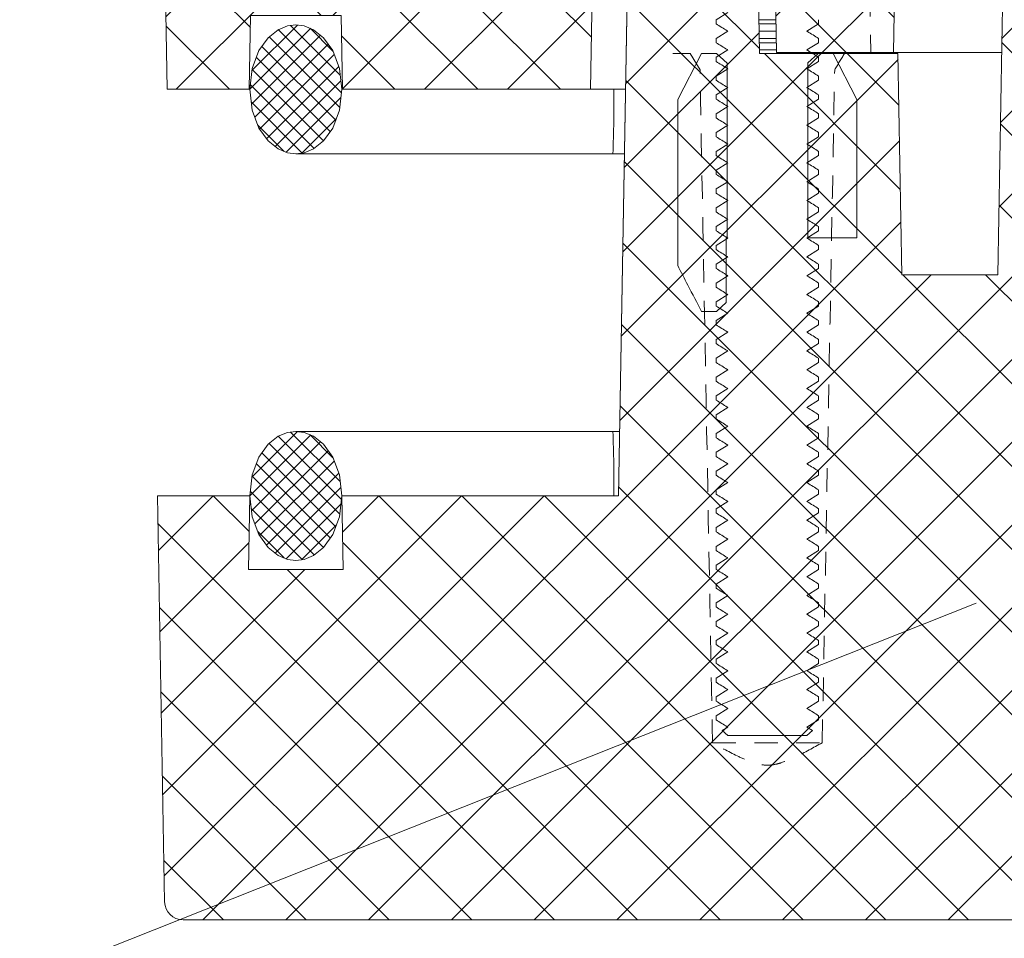
# Model space of a CAD drawing. Units: millimetres. Extents: x 75 to 608, y -392 to 549.
# Drawn here: x 368 to 373, y 27 to 32 of the extents above; entities that cross this region are included whole.
import ezdxf

# ---------------------------------------------------------------- set-up
doc = ezdxf.new("R2010")
doc.units = ezdxf.units.MM
doc.header["$LTSCALE"] = 0.01
doc.header["$PDSIZE"] = -1
doc.linetypes.add('DASHED', pattern=[19.05, 12.7, -6.35])
doc.layers.get('0').update_dxf_attribs({"lineweight": 0})
doc.layers.get('Defpoints').update_dxf_attribs({"lineweight": 0})
for name, color, linetype, lineweight in [('1b', 1, 'Continuous', 9), ('2', 3, 'Continuous', 0), ('3', 252, 'Continuous', 0), ('4', 5, 'DASHED', 0), ('5', 252, 'Continuous', 0), ('TXT', 7, 'Continuous', 0)]:
    doc.layers.add(name, color=color, linetype=linetype, lineweight=lineweight)
doc.styles.get("Standard").update_dxf_attribs({"font": 'romans.shx', "width": 0.8})
doc.dimstyles.get("Standard").update_dxf_attribs({"dimtxt": 1.2, "dimasz": 1, "dimexe": 0.5, "dimexo": 0, "dimgap": 0.5, "dimtad": 1, "dimdec": 0, "dimrnd": 1e-09, "dimzin": 12, "dimdsep": 46, "dimtxsty": 'Standard', "dimblk": 'OBLIQUE', "dimcen": 0, "dimdle": 0.25, "dimclrd": 256, "dimclre": 256, "dimclrt": 256, "dimadec": 0, "dimazin": 3, "dimtfac": 1, "dimtdec": 0, "dimtofl": 0, "dimtmove": 0, "dimatfit": 3, "dimldrblk": 'OBLIQUE', "dimfxlon": 1, "dimtfillclr": 256, "dimfrac": 2, "dimtolj": 1, "dimtzin": 12, "dimlwd": -1, "dimlwe": -1, "dimarcsym": 0})
pattern_1 = [(135, (482.80417, 1), (0.2245064, 0.2245064), []), (45, (482.80417, 1), (0.2245064, -0.2245064), [])]

# ---------------------------------------------------------------- blocks, each defined once
blk = doc.blocks.new('_Oblique')
at = {"color": 0, "linetype": 'ByBlock', "lineweight": -2}
blk.add_line((-0.5, -0.5), (0.5, 0.5), dxfattribs=at)
blk = doc.blocks.new('*D8')
at = {"layer": 'Defpoints', "color": 0}
for p in [(370.9271, 31.942), (418.9771, 31.942), (418.9771, 18.3328)]:
    blk.add_point(p, dxfattribs=at)
at = {"layer": 'TXT'}
for p, q in [((370.9271, 20.8328), (370.9271, 17.8328)), ((418.9771, 20.8328), (418.9771, 17.8328)), ((370.6771, 18.3328), (419.2271, 18.3328))]:
    blk.add_line(p, q, dxfattribs=at)
at = {"layer": 'TXT', "rotation": 180}
blk.add_blockref('_Oblique', (370.9271, 18.3328), dxfattribs=at)
at = {"layer": 'TXT'}
blk.add_blockref('_Oblique', (418.9771, 18.3328), dxfattribs=at)
at = {"layer": 'TXT', "insert": (394.9021, 20.6614), "char_height": 1.2, "attachment_point": 2}
blk.add_mtext('\\A1;WÖ =480 (%%P10)', dxfattribs=at)
blk = doc.blocks.new('*D9')
at = {"layer": 'Defpoints', "color": 0}
for p in [(368.9021, 29.7366), (420.9021, 29.7365), (420.9021, 15.3328)]:
    blk.add_point(p, dxfattribs=at)
at = {"layer": 'TXT'}
for p, q in [((368.9021, 17.8328), (368.9021, 14.8328)), ((420.9021, 17.8328), (420.9021, 14.8328)), ((368.6521, 15.3328), (421.1521, 15.3328))]:
    blk.add_line(p, q, dxfattribs=at)
at = {"layer": 'TXT', "rotation": 180}
blk.add_blockref('_Oblique', (368.9021, 15.3328), dxfattribs=at)
at = {"layer": 'TXT'}
blk.add_blockref('_Oblique', (420.9021, 15.3328), dxfattribs=at)
at = {"layer": 'TXT', "insert": (394.9021, 17.0328), "char_height": 1.2, "attachment_point": 2}
blk.add_mtext('\\A1;RAHMENBREITE =520', dxfattribs=at)

msp = doc.modelspace()

# ---------------------------------------------------------------- hatches: boundary and pattern name
at = {"layer": '5'}
h = msp.add_hatch(dxfattribs=at)
h.set_pattern_fill('ANSI37', color=256, scale=0.1, style=0)
h.set_pattern_definition(pattern_1)
edge = h.paths.add_edge_path()
edge.add_line((371.4833, 36.742), (373.6987, 36.742))
edge.add_arc((373.6987, 36.642), 0.1, -1, 90, ccw=False)
edge.add_line((373.7987, 36.6403), (373.7691, 34.942))
edge.add_line((373.7691, 34.942), (373.4765, 34.942))
edge.add_line((373.4765, 34.942), (373.4591, 35.942))
edge.add_line((373.4591, 35.942), (372.9591, 35.942))
edge.add_line((372.9591, 35.942), (372.8928, 32.142))
edge.add_line((372.8928, 32.142), (372.258, 32.142))
edge.add_line((372.258, 32.142), (372.2091, 34.942))
edge.add_line((372.2091, 34.942), (371.5841, 34.942))
edge.add_line((371.5841, 34.942), (371.5789, 35.242))
edge.add_line((371.5789, 35.242), (371.4193, 35.242))
edge.add_line((371.4193, 35.242), (371.4141, 34.942))
edge.add_line((371.4141, 34.942), (369.9021, 34.942))
edge.add_line((369.9021, 34.942), (369.8951, 35.342))
edge.add_line((369.8951, 35.342), (369.7771, 35.342))
edge.add_line((369.7771, 35.342), (369.7687, 35.822))
edge.add_line((369.7687, 35.822), (369.5355, 35.822))
edge.add_line((369.5355, 35.822), (369.5271, 35.342))
edge.add_line((369.5271, 35.342), (369.4091, 35.342))
edge.add_line((369.4091, 35.342), (369.4021, 34.942))
edge.add_line((369.4021, 34.942), (368.9021, 34.942))
edge.add_line((368.9021, 34.942), (368.9318, 36.6438))
edge.add_arc((369.0318, 36.642), 0.1, 89.9999, 178.9999, ccw=False)
edge.add_line((369.0318, 36.742), (371.4833, 36.742))
h = msp.add_hatch(dxfattribs=at)
h.set_pattern_fill('ANSI37', color=256, scale=0.1, angle=-90, style=0)
h.set_pattern_definition([(135, (490.82986, -15.50925), (-0.2245064, -0.2245064), []), (225, (490.82986, -15.50925), (0.2245064, -0.2245064), [])])
edge = h.paths.add_edge_path()
edge.add_arc((369.6486, 35.142), 0.2, 89.9999, 181)
edge.add_line((369.4486, 35.1385), (369.4521, 34.942))
edge.add_line((369.4521, 34.942), (368.9021, 34.942))
edge.add_line((368.9021, 34.942), (368.9545, 31.942))
edge.add_line((368.9545, 31.942), (369.3997, 31.942))
edge.add_line((369.3997, 31.942), (369.4067, 32.342))
edge.add_line((369.4067, 32.342), (369.8975, 32.342))
edge.add_line((369.8975, 32.342), (369.9045, 31.942))
edge.add_line((369.9045, 31.942), (371.2497, 31.942))
edge.add_line((371.2497, 31.942), (371.3021, 34.942))
edge.add_line((371.3021, 34.942), (369.8521, 34.942))
edge.add_line((369.8521, 34.942), (369.8555, 35.1385))
edge.add_arc((369.6556, 35.142), 0.2, 359, 450)
edge.add_line((369.6556, 35.342), (369.6486, 35.342))
h = msp.add_hatch(dxfattribs=at)
h.set_pattern_fill('ANSI37', color=256, scale=0.1, style=0)
h.set_pattern_definition(pattern_1)
edge = h.paths.add_edge_path()
edge.add_line((375.6586, 30.9865), (375.6621, 31.1865))
edge.add_line((375.6621, 31.1865), (375.6921, 31.1865))
edge.add_line((375.6921, 31.1865), (375.6991, 31.5865))
edge.add_line((375.6991, 31.5865), (377.1733, 31.5865))
edge.add_arc((377.1733, 31.3865), 0.2, 1, 89.9999, ccw=False)
edge.add_line((377.3732, 31.39), (377.4108, 29.2365))
edge.add_line((377.4108, 29.2365), (378.4143, 29.2365))
edge.add_arc((378.4143, 29.0365), 0.2, 0.9999, 89.9999, ccw=False)
edge.add_line((378.6142, 29.04), (378.6335, 27.9365))
edge.add_line((378.6335, 27.9365), (379.8352, 27.9365))
edge.add_arc((379.8352, 27.8365), 0.1, 1, 90, ccw=False)
edge.add_line((379.9352, 27.8383), (379.9405, 27.5383))
edge.add_arc((379.8405, 27.5365), 0.1, -90, 1, ccw=False)
edge.add_line((379.8405, 27.4365), (369.0405, 27.4365))
edge.add_arc((369.0405, 27.5365), 0.1, 180.9997, 269.9997, ccw=False)
edge.add_line((368.9405, 27.5348), (368.9021, 29.7365))
edge.add_line((368.9021, 29.7365), (369.4021, 29.7365))
edge.add_line((369.4021, 29.7365), (369.3951, 29.3365))
edge.add_line((369.3951, 29.3365), (369.9091, 29.3365))
edge.add_line((369.9091, 29.3365), (369.9021, 29.7365))
edge.add_line((369.9021, 29.7365), (371.4021, 29.7365))
edge.add_line((371.4021, 29.7365), (371.4929, 34.9365))
edge.add_line((371.4929, 34.9365), (372.1183, 34.9365))
edge.add_line((372.1183, 34.9365), (372.1672, 32.1365))
edge.add_line((372.1672, 32.1365), (372.9172, 32.1365))
edge.add_line((372.9172, 32.1365), (372.9381, 30.9365))
edge.add_line((372.9381, 30.9365), (373.4591, 30.9365))
edge.add_line((373.4591, 30.9365), (373.508, 33.7365))
edge.add_line((373.508, 33.7365), (375.4476, 33.7365))
edge.add_line((375.4476, 33.7365), (375.4956, 30.9865))
edge.add_line((375.4956, 30.9865), (375.6586, 30.9865))
h = msp.add_hatch(dxfattribs=at)
h.set_pattern_fill('ANSI37', color=256, scale=0.02, angle=-90, style=0)
h.set_pattern_definition([(135, (490.82986, -13.30375), (-0.04490128, -0.04490128), []), (225, (490.82986, -13.30375), (0.04490128, -0.04490128), [])])
h.paths.add_polyline_path([(369.6521, 32.292), (369.6972, 32.2863), (369.7482, 32.2651), (369.8021, 32.222), (369.8521, 32.152), (369.8886, 32.0555), (369.9021, 31.942), (369.8886, 31.8285), (369.8521, 31.732), (369.8021, 31.662), (369.7482, 31.6189), (369.6972, 31.5978), (369.6521, 31.592), (369.607, 31.5978), (369.5559, 31.6189), (369.5021, 31.662), (369.4521, 31.732), (369.4156, 31.8285), (369.4021, 31.942), (369.4156, 32.0555), (369.4521, 32.152), (369.5021, 32.222), (369.5559, 32.2651), (369.607, 32.2863)])
h = msp.add_hatch(dxfattribs=at)
h.set_pattern_fill('ANSI37', color=256, scale=0.02, angle=-90, style=0)
h.set_pattern_definition([(135, (490.82986, -15.50925), (-0.04490128, -0.04490128), []), (225, (490.82986, -15.50925), (0.04490128, -0.04490128), [])])
h.paths.add_polyline_path([(369.6521, 30.0865), (369.6972, 30.0808), (369.7482, 30.0596), (369.8021, 30.0165), (369.8521, 29.9465), (369.8886, 29.85), (369.9021, 29.7365), (369.8886, 29.623), (369.8521, 29.5265), (369.8021, 29.4565), (369.7482, 29.4134), (369.6972, 29.3923), (369.6521, 29.3865), (369.607, 29.3923), (369.5559, 29.4134), (369.5021, 29.4565), (369.4521, 29.5265), (369.4156, 29.623), (369.4021, 29.7365), (369.4156, 29.85), (369.4521, 29.9465), (369.5021, 30.0165), (369.5559, 30.0596), (369.607, 30.0808)])

# ---------------------------------------------------------------- linework, layer by layer
at = {"layer": '1b'}
msp.add_lwpolyline([(372.9591, 35.942), (372.8928, 32.142), (372.258, 32.142), (372.2091, 34.942)], dxfattribs=at)
msp.add_lwpolyline([(369.6486, 35.342, 0.419335), (369.4486, 35.1385), (369.4521, 34.942), (368.9021, 34.942), (368.9545, 31.942), (369.3997, 31.942), (369.4067, 32.342), (369.8975, 32.342), (369.9045, 31.942), (371.2497, 31.942), (371.3021, 34.942), (369.8521, 34.942), (369.8555, 35.1385, 0.419335), (369.6556, 35.342)], format="xyb", close=True, dxfattribs=at)
msp.add_lwpolyline([(379.8405, 27.4365), (369.0405, 27.4365, -0.409111), (368.9405, 27.5348), (368.9021, 29.7365), (369.4021, 29.7365), (369.3951, 29.3365), (369.9091, 29.3365), (369.9021, 29.7365), (371.4021, 29.7365), (371.4929, 34.9365), (372.1183, 34.9365), (372.1672, 32.1365), (372.9172, 32.1365), (372.9381, 30.9365), (373.4591, 30.9365), (373.508, 33.7365)], format="xyb", dxfattribs=at)
at = {"layer": '2'}
msp.add_line((372.8928, 32.142), (373.4801, 32.142), dxfattribs=at)
at = {"layer": '2', "flags": 128}
for points in [[(369.6521, 32.292), (369.6972, 32.2863), (369.7482, 32.2651), (369.8021, 32.222), (369.8521, 32.152), (369.8886, 32.0555), (369.9021, 31.942), (369.8886, 31.8285), (369.8521, 31.732), (369.8021, 31.662), (369.7482, 31.6189), (369.6972, 31.5978), (369.6521, 31.592), (369.607, 31.5978), (369.5559, 31.6189), (369.5021, 31.662), (369.4521, 31.732), (369.4156, 31.8285), (369.4021, 31.942), (369.4156, 32.0555), (369.4521, 32.152), (369.5021, 32.222), (369.5559, 32.2651), (369.607, 32.2863), (369.6521, 32.292)], [(369.6521, 30.0865), (369.6972, 30.0808), (369.7482, 30.0596), (369.8021, 30.0165), (369.8521, 29.9465), (369.8886, 29.85), (369.9021, 29.7365), (369.8886, 29.623), (369.8521, 29.5265), (369.8021, 29.4565), (369.7482, 29.4134), (369.6972, 29.3923), (369.6521, 29.3865), (369.607, 29.3923), (369.5559, 29.4134), (369.5021, 29.4565), (369.4521, 29.5265), (369.4156, 29.623), (369.4021, 29.7365), (369.4156, 29.85), (369.4521, 29.9465), (369.5021, 30.0165), (369.5559, 30.0596), (369.607, 30.0808), (369.6521, 30.0865)]]:
    msp.add_lwpolyline(points, dxfattribs=at)
at = {"layer": '3'}
for p, q in [((371.9944, 32.3594), (371.9315, 32.3197)), ((371.9315, 32.2971), (371.9315, 32.3197)), ((372.164, 32.3197), (372.2549, 32.3197)), ((372.4866, 32.3197), (372.4866, 32.2971)), ((371.9944, 32.2574), (371.9315, 32.2177)), ((372.1644, 32.2971), (372.2553, 32.2971)), ((372.1651, 32.2574), (372.2559, 32.2574)), ((372.4237, 32.2574), (372.4866, 32.2971)), ((371.9315, 32.195), (371.9315, 32.2177)), ((372.1658, 32.2177), (372.2566, 32.2177)), ((372.4866, 32.2177), (372.4866, 32.195)), ((371.9944, 32.1553), (371.9315, 32.1156)), ((372.1662, 32.195), (372.257, 32.195)), ((372.1669, 32.1553), (372.2577, 32.1553)), ((372.4237, 32.1553), (372.4866, 32.195)), ((371.723, 31.8865), (371.8529, 32.1365)), ((371.8529, 32.1365), (371.9329, 32.1365)), ((371.9315, 32.093), (371.9315, 32.1156)), ((371.9329, 32.1365), (371.9917, 32.0835)), ((372.4237, 32.0533), (372.4866, 32.093)), ((372.4293, 32.086), (372.4853, 32.1365)), ((372.4853, 32.1365), (372.5653, 32.1365)), ((372.4866, 32.1156), (372.4866, 32.093)), ((372.5653, 32.1365), (372.6952, 31.8865)), ((371.9944, 32.0533), (371.9315, 32.0136)), ((371.9917, 32.0835), (371.9917, 31.1365)), ((372.4293, 31.1365), (372.4293, 32.086)), ((371.9315, 31.991), (371.9315, 32.0136)), ((372.4237, 31.9513), (372.4866, 31.991)), ((372.4866, 32.0136), (372.4866, 31.991)), ((371.2497, 31.942), (371.4406, 31.942)), ((371.9944, 31.9513), (371.9315, 31.9116)), ((371.723, 30.9865), (371.723, 31.8865)), ((371.9315, 31.8889), (371.9315, 31.9116)), ((372.4237, 31.8492), (372.4866, 31.8889)), ((372.4866, 31.9116), (372.4866, 31.8889)), ((372.6952, 31.8865), (372.6952, 31.1365)), ((371.9944, 31.8492), (371.9315, 31.8095)), ((371.9315, 31.7869), (371.9315, 31.8095)), ((372.4237, 31.7472), (372.4866, 31.7869)), ((372.4866, 31.8095), (372.4866, 31.7869)), ((371.9944, 31.7472), (371.9315, 31.7075)), ((371.9315, 31.6848), (371.9315, 31.7075)), ((372.4237, 31.6451), (372.4866, 31.6848)), ((372.4866, 31.7075), (372.4866, 31.6848)), ((371.9944, 31.6451), (371.9315, 31.6054)), ((371.3719, 31.592), (369.6521, 31.592)), ((371.4345, 31.592), (371.3715, 31.592)), ((371.9315, 31.5828), (371.9315, 31.6054)), ((372.4237, 31.5431), (372.4866, 31.5828)), ((372.4866, 31.6054), (372.4866, 31.5828)), ((371.9944, 31.5431), (371.9315, 31.5034)), ((371.9315, 31.4807), (371.9315, 31.5034)), ((372.4866, 31.5034), (372.4866, 31.4807)), ((372.4237, 31.441), (372.4866, 31.4807)), ((371.9944, 31.441), (371.9315, 31.4013)), ((371.9315, 31.3787), (371.9315, 31.4013)), ((372.4866, 31.4013), (372.4866, 31.3787)), ((372.4237, 31.339), (372.4866, 31.3787)), ((371.9944, 31.339), (371.9315, 31.2993)), ((371.9315, 31.2767), (371.9315, 31.2993)), ((372.4866, 31.2993), (372.4866, 31.2767)), ((371.9944, 31.237), (371.9315, 31.1973)), ((372.4237, 31.237), (372.4866, 31.2767)), ((371.9315, 31.1746), (371.9315, 31.1973)), ((372.4866, 31.1973), (372.4866, 31.1746)), ((371.9944, 31.1349), (371.9315, 31.0952)), ((371.9865, 31.1365), (371.9865, 30.785)), ((371.9917, 31.1365), (371.9865, 31.1365)), ((372.4237, 31.1349), (372.4866, 31.1746)), ((372.6952, 31.1365), (372.4293, 31.1365)), ((371.9315, 31.0726), (371.9315, 31.0952)), ((372.4866, 31.0952), (372.4866, 31.0726)), ((371.9944, 31.0329), (371.9315, 30.9932)), ((372.4237, 31.0329), (372.4866, 31.0726)), ((371.9315, 30.9705), (371.9315, 30.9932)), ((372.4237, 30.9308), (372.4866, 30.9705)), ((372.4866, 30.9932), (372.4866, 30.9705)), ((371.9944, 30.9308), (371.9315, 30.8911)), ((371.9315, 30.8685), (371.9315, 30.8911)), ((372.4237, 30.8288), (372.4866, 30.8685)), ((372.4866, 30.8911), (372.4866, 30.8685)), ((371.9944, 30.8288), (371.9315, 30.7891)), ((371.9315, 30.7665), (371.9315, 30.7891)), ((371.9865, 30.785), (371.9329, 30.7365)), ((372.4237, 30.7268), (372.4866, 30.7665)), ((372.4866, 30.7891), (372.4866, 30.7665)), ((371.9329, 30.7365), (371.8529, 30.7365)), ((371.9944, 30.7268), (371.9315, 30.6871)), ((371.9315, 30.6644), (371.9315, 30.6871)), ((372.4237, 30.6247), (372.4866, 30.6644)), ((372.4866, 30.6871), (372.4866, 30.6644)), ((371.9944, 30.6247), (371.9315, 30.585)), ((371.9315, 30.5624), (371.9315, 30.585)), ((372.4237, 30.5227), (372.4866, 30.5624)), ((372.4866, 30.585), (372.4866, 30.5624)), ((371.9944, 30.5227), (371.9315, 30.483)), ((371.9315, 30.4603), (371.9315, 30.483)), ((372.4237, 30.4206), (372.4866, 30.4603)), ((372.4866, 30.483), (372.4866, 30.4603)), ((371.9944, 30.4206), (371.9315, 30.3809)), ((371.9315, 30.3583), (371.9315, 30.3809)), ((372.4866, 30.3809), (372.4866, 30.3583)), ((372.4237, 30.3186), (372.4866, 30.3583)), ((371.9944, 30.3186), (371.9315, 30.2789)), ((371.9315, 30.2563), (371.9315, 30.2789)), ((372.4866, 30.2789), (372.4866, 30.2563)), ((372.4237, 30.2166), (372.4866, 30.2563)), ((371.9944, 30.2166), (371.9315, 30.1769)), ((371.9315, 30.1542), (371.9315, 30.1769)), ((372.4866, 30.1769), (372.4866, 30.1542)), ((371.9944, 30.1145), (371.9315, 30.0748)), ((372.4237, 30.1145), (372.4866, 30.1542)), ((369.6521, 30.0865), (371.3716, 30.0865)), ((371.3715, 30.0865), (371.4082, 30.0865)), ((371.9315, 30.0522), (371.9315, 30.0748)), ((372.4866, 30.0748), (372.4866, 30.0522)), ((371.9944, 30.0125), (371.9315, 29.9728)), ((372.4237, 30.0125), (372.4866, 30.0522)), ((371.9315, 29.9501), (371.9315, 29.9728)), ((372.4866, 29.9728), (372.4866, 29.9501)), ((371.9944, 29.9104), (371.9315, 29.8707)), ((372.4237, 29.9104), (372.4866, 29.9501)), ((371.9315, 29.8481), (371.9315, 29.8707)), ((372.4237, 29.8084), (372.4866, 29.8481)), ((372.4866, 29.8707), (372.4866, 29.8481)), ((371.9944, 29.8084), (371.9315, 29.7687)), ((371.9315, 29.7461), (371.9315, 29.7687)), ((372.4237, 29.7064), (372.4866, 29.7461)), ((372.4866, 29.7687), (372.4866, 29.7461)), ((371.9944, 29.7064), (371.9315, 29.6667)), ((371.9315, 29.644), (371.9315, 29.6667)), ((372.4237, 29.6043), (372.4866, 29.644)), ((372.4866, 29.6667), (372.4866, 29.644)), ((371.9944, 29.6043), (371.9315, 29.5646)), ((371.9315, 29.542), (371.9315, 29.5646)), ((372.4237, 29.5023), (372.4866, 29.542)), ((372.4866, 29.5646), (372.4866, 29.542)), ((371.9944, 29.5023), (371.9315, 29.4626)), ((371.9315, 29.4399), (371.9315, 29.4626)), ((372.4237, 29.4002), (372.4866, 29.4399)), ((372.4866, 29.4626), (372.4866, 29.4399)), ((371.9944, 29.4002), (371.9315, 29.3605)), ((371.9315, 29.3379), (371.9315, 29.3605)), ((372.4237, 29.2982), (372.4866, 29.3379)), ((372.4866, 29.3605), (372.4866, 29.3379)), ((371.9944, 29.2982), (371.9315, 29.2585)), ((371.9315, 29.2359), (371.9315, 29.2585)), ((372.4237, 29.1961), (372.4866, 29.2359)), ((372.4866, 29.2585), (372.4866, 29.2359)), ((371.9944, 29.1961), (371.9315, 29.1564)), ((371.9315, 29.1338), (371.9315, 29.1564)), ((372.4866, 29.1564), (372.4866, 29.1338)), ((372.4237, 29.0941), (372.4866, 29.1338)), ((371.9944, 29.0941), (371.9315, 29.0544)), ((371.9315, 29.0318), (371.9315, 29.0544)), ((372.4866, 29.0544), (372.4866, 29.0318)), ((372.4237, 28.9921), (372.4866, 29.0318)), ((371.9944, 28.9921), (371.9315, 28.9524)), ((371.9315, 28.9297), (371.9315, 28.9524)), ((372.4866, 28.9524), (372.4866, 28.9297)), ((371.9944, 28.89), (371.9315, 28.8503)), ((372.4237, 28.89), (372.4866, 28.9297)), ((371.9315, 28.8277), (371.9315, 28.8503)), ((372.4866, 28.8503), (372.4866, 28.8277)), ((371.9944, 28.788), (371.9315, 28.7483)), ((372.4237, 28.788), (372.4866, 28.8277)), ((371.9315, 28.7256), (371.9315, 28.7483)), ((372.4237, 28.6859), (372.4866, 28.7256)), ((372.4866, 28.7483), (372.4866, 28.7256)), ((371.9944, 28.6859), (371.9315, 28.6462)), ((371.9315, 28.6236), (371.9315, 28.6462)), ((372.4237, 28.5839), (372.4866, 28.6236)), ((372.4866, 28.6462), (372.4866, 28.6236)), ((371.9944, 28.5839), (371.9315, 28.5442)), ((371.9315, 28.5216), (371.9315, 28.5442)), ((372.4237, 28.4819), (372.4866, 28.5216)), ((372.4866, 28.5442), (372.4866, 28.5216)), ((371.9944, 28.4819), (371.9645, 28.4632)), ((371.9645, 28.4632), (371.9944, 28.4365)), ((372.4537, 28.4632), (372.4237, 28.4819)), ((372.4237, 28.4365), (372.4537, 28.4632)), ((371.9944, 28.4365), (372.4237, 28.4365))]:
    msp.add_line(p, q, dxfattribs=at)
for centre, start, end in [((365.2431, 31.8434), 357.65071, 0.92088), ((365.2431, 29.8351), 359.07912, 2.34929)]:
    msp.add_arc(centre, 6.1336, start, end, dxfattribs=at)
for points, knots in [([(371.9315, 32.2971), (371.9515, 32.2843), (371.9723, 32.2709), (371.9935, 32.258), (371.9944, 32.2574)], [0, 0, 0, 0, 0.954455, 1, 1, 1, 1]), ([(372.4866, 32.2177), (372.4667, 32.2304), (372.4458, 32.2438), (372.4247, 32.2568), (372.4237, 32.2574)], [0, 0, 0, 0, 0.95449, 1, 1, 1, 1]), ([(371.9315, 32.195), (371.9515, 32.1823), (371.9723, 32.1689), (371.9935, 32.1559), (371.9944, 32.1553)], [0, 0, 0, 0, 0.954455, 1, 1, 1, 1]), ([(372.4866, 32.1156), (372.4667, 32.1284), (372.4458, 32.1418), (372.4247, 32.1547), (372.4237, 32.1553)], [0, 0, 0, 0, 0.95449, 1, 1, 1, 1]), ([(371.9315, 32.093), (371.9515, 32.0802), (371.9723, 32.0669), (371.9935, 32.0539), (371.9944, 32.0533)], [0, 0, 0, 0, 0.954457, 1, 1, 1, 1]), ([(372.4866, 32.0136), (372.4667, 32.0263), (372.4458, 32.0397), (372.4247, 32.0527), (372.4237, 32.0533)], [0, 0, 0, 0, 0.954487, 1, 1, 1, 1]), ([(371.9315, 31.991), (371.9515, 31.9782), (371.9723, 31.9648), (371.9935, 31.9518), (371.9944, 31.9513)], [0, 0, 0, 0, 0.954455, 1, 1, 1, 1]), ([(372.4866, 31.9116), (372.4667, 31.9243), (372.4458, 31.9377), (372.4247, 31.9507), (372.4237, 31.9513)], [0, 0, 0, 0, 0.954487, 1, 1, 1, 1]), ([(371.9315, 31.8889), (371.9515, 31.8762), (371.9723, 31.8628), (371.9935, 31.8498), (371.9944, 31.8492)], [0, 0, 0, 0, 0.954455, 1, 1, 1, 1]), ([(372.4866, 31.8095), (372.4667, 31.8223), (372.4458, 31.8356), (372.4247, 31.8486), (372.4237, 31.8492)], [0, 0, 0, 0, 0.95449, 1, 1, 1, 1]), ([(371.9315, 31.7869), (371.9515, 31.7741), (371.9723, 31.7607), (371.9935, 31.7478), (371.9944, 31.7472)], [0, 0, 0, 0, 0.954457, 1, 1, 1, 1]), ([(372.4866, 31.7075), (372.4667, 31.7202), (372.4458, 31.7336), (372.4247, 31.7466), (372.4237, 31.7472)], [0, 0, 0, 0, 0.954487, 1, 1, 1, 1]), ([(371.9315, 31.6848), (371.9515, 31.6721), (371.9723, 31.6587), (371.9935, 31.6457), (371.9944, 31.6451)], [0, 0, 0, 0, 0.954457, 1, 1, 1, 1]), ([(372.4866, 31.6054), (372.4667, 31.6182), (372.4458, 31.6315), (372.4247, 31.6445), (372.4237, 31.6451)], [0, 0, 0, 0, 0.954487, 1, 1, 1, 1]), ([(371.9315, 31.5828), (371.9515, 31.57), (371.9723, 31.5567), (371.9935, 31.5437), (371.9944, 31.5431)], [0, 0, 0, 0, 0.954455, 1, 1, 1, 1]), ([(372.4866, 31.5034), (372.4667, 31.5161), (372.4458, 31.5295), (372.4247, 31.5425), (372.4237, 31.5431)], [0, 0, 0, 0, 0.954487, 1, 1, 1, 1]), ([(371.9315, 31.4807), (371.9515, 31.468), (371.9723, 31.4546), (371.9935, 31.4416), (371.9944, 31.441)], [0, 0, 0, 0, 0.954455, 1, 1, 1, 1]), ([(372.4866, 31.4013), (372.4667, 31.4141), (372.4458, 31.4275), (372.4247, 31.4405), (372.4237, 31.441)], [0, 0, 0, 0, 0.95449, 1, 1, 1, 1]), ([(371.9315, 31.3787), (371.9515, 31.3659), (371.9723, 31.3526), (371.9935, 31.3396), (371.9944, 31.339)], [0, 0, 0, 0, 0.954457, 1, 1, 1, 1]), ([(372.4866, 31.2993), (372.4667, 31.3121), (372.4458, 31.3254), (372.4247, 31.3384), (372.4237, 31.339)], [0, 0, 0, 0, 0.954487, 1, 1, 1, 1]), ([(371.9315, 31.2767), (371.9515, 31.2639), (371.9723, 31.2505), (371.9935, 31.2376), (371.9944, 31.237)], [0, 0, 0, 0, 0.954457, 1, 1, 1, 1]), ([(372.4866, 31.1973), (372.4667, 31.21), (372.4458, 31.2234), (372.4247, 31.2364), (372.4237, 31.237)], [0, 0, 0, 0, 0.954487, 1, 1, 1, 1]), ([(371.9315, 31.1746), (371.9515, 31.1619), (371.9723, 31.1485), (371.9935, 31.1355), (371.9944, 31.1349)], [0, 0, 0, 0, 0.954455, 1, 1, 1, 1]), ([(372.4866, 31.0952), (372.4667, 31.108), (372.4458, 31.1213), (372.4247, 31.1343), (372.4237, 31.1349)], [0, 0, 0, 0, 0.95449, 1, 1, 1, 1]), ([(371.9315, 31.0726), (371.9515, 31.0598), (371.9723, 31.0465), (371.9935, 31.0335), (371.9944, 31.0329)], [0, 0, 0, 0, 0.954455, 1, 1, 1, 1]), ([(372.4866, 30.9932), (372.4667, 31.0059), (372.4458, 31.0193), (372.4247, 31.0323), (372.4237, 31.0329)], [0, 0, 0, 0, 0.95449, 1, 1, 1, 1]), ([(371.8529, 30.7365), (371.8279, 30.7842), (371.7843, 30.8674), (371.7413, 30.9509), (371.723, 30.9865)], [0, 0, 0, 0, 0.573468, 1, 1, 1, 1]), ([(371.9315, 30.9705), (371.9515, 30.9578), (371.9723, 30.9444), (371.9935, 30.9314), (371.9944, 30.9308)], [0, 0, 0, 0, 0.954457, 1, 1, 1, 1]), ([(372.4866, 30.8911), (372.4667, 30.9039), (372.4458, 30.9173), (372.4247, 30.9303), (372.4237, 30.9308)], [0, 0, 0, 0, 0.954487, 1, 1, 1, 1]), ([(371.9315, 30.8685), (371.9515, 30.8557), (371.9723, 30.8424), (371.9935, 30.8294), (371.9944, 30.8288)], [0, 0, 0, 0, 0.954457, 1, 1, 1, 1]), ([(372.4866, 30.7891), (372.4667, 30.8019), (372.4458, 30.8152), (372.4247, 30.8282), (372.4237, 30.8288)], [0, 0, 0, 0, 0.954487, 1, 1, 1, 1]), ([(371.9315, 30.7665), (371.9515, 30.7537), (371.9723, 30.7403), (371.9935, 30.7274), (371.9944, 30.7268)], [0, 0, 0, 0, 0.954455, 1, 1, 1, 1]), ([(372.4866, 30.6871), (372.4667, 30.6998), (372.4458, 30.7132), (372.4247, 30.7262), (372.4237, 30.7268)], [0, 0, 0, 0, 0.95449, 1, 1, 1, 1]), ([(371.9315, 30.6644), (371.9515, 30.6517), (371.9723, 30.6383), (371.9935, 30.6253), (371.9944, 30.6247)], [0, 0, 0, 0, 0.954455, 1, 1, 1, 1]), ([(372.4866, 30.585), (372.4667, 30.5978), (372.4458, 30.6111), (372.4247, 30.6241), (372.4237, 30.6247)], [0, 0, 0, 0, 0.95449, 1, 1, 1, 1]), ([(371.9315, 30.5624), (371.9515, 30.5496), (371.9723, 30.5362), (371.9935, 30.5233), (371.9944, 30.5227)], [0, 0, 0, 0, 0.954457, 1, 1, 1, 1]), ([(372.4866, 30.483), (372.4667, 30.4957), (372.4458, 30.5091), (372.4247, 30.5221), (372.4237, 30.5227)], [0, 0, 0, 0, 0.954487, 1, 1, 1, 1]), ([(371.9315, 30.4603), (371.9515, 30.4476), (371.9723, 30.4342), (371.9935, 30.4212), (371.9944, 30.4206)], [0, 0, 0, 0, 0.954455, 1, 1, 1, 1]), ([(372.4866, 30.3809), (372.4667, 30.3937), (372.4458, 30.4071), (372.4247, 30.42), (372.4237, 30.4206)], [0, 0, 0, 0, 0.954487, 1, 1, 1, 1]), ([(371.9315, 30.3583), (371.9515, 30.3455), (371.9723, 30.3322), (371.9935, 30.3192), (371.9944, 30.3186)], [0, 0, 0, 0, 0.954455, 1, 1, 1, 1]), ([(372.4866, 30.2789), (372.4667, 30.2917), (372.4458, 30.305), (372.4247, 30.318), (372.4237, 30.3186)], [0, 0, 0, 0, 0.95449, 1, 1, 1, 1]), ([(371.9315, 30.2563), (371.9515, 30.2435), (371.9723, 30.2301), (371.9935, 30.2171), (371.9944, 30.2166)], [0, 0, 0, 0, 0.954457, 1, 1, 1, 1]), ([(372.4866, 30.1769), (372.4667, 30.1896), (372.4458, 30.203), (372.4247, 30.216), (372.4237, 30.2166)], [0, 0, 0, 0, 0.954487, 1, 1, 1, 1]), ([(371.9315, 30.1542), (371.9515, 30.1415), (371.9723, 30.1281), (371.9935, 30.1151), (371.9944, 30.1145)], [0, 0, 0, 0, 0.954457, 1, 1, 1, 1]), ([(372.4866, 30.0748), (372.4667, 30.0876), (372.4458, 30.1009), (372.4247, 30.1139), (372.4237, 30.1145)], [0, 0, 0, 0, 0.954487, 1, 1, 1, 1]), ([(371.9315, 30.0522), (371.9515, 30.0394), (371.9723, 30.026), (371.9935, 30.0131), (371.9944, 30.0125)], [0, 0, 0, 0, 0.954455, 1, 1, 1, 1]), ([(372.4866, 29.9728), (372.4667, 29.9855), (372.4458, 29.9989), (372.4247, 30.0119), (372.4237, 30.0125)], [0, 0, 0, 0, 0.95449, 1, 1, 1, 1]), ([(371.9315, 29.9501), (371.9515, 29.9374), (371.9723, 29.924), (371.9935, 29.911), (371.9944, 29.9104)], [0, 0, 0, 0, 0.954456, 1, 1, 1, 1]), ([(372.4866, 29.8707), (372.4667, 29.8835), (372.4458, 29.8969), (372.4247, 29.9098), (372.4237, 29.9104)], [0, 0, 0, 0, 0.954489, 1, 1, 1, 1]), ([(371.9315, 29.8481), (371.9515, 29.8353), (371.9723, 29.822), (371.9935, 29.809), (371.9944, 29.8084)], [0, 0, 0, 0, 0.954456, 1, 1, 1, 1]), ([(372.4866, 29.7687), (372.4667, 29.7814), (372.4458, 29.7948), (372.4247, 29.8078), (372.4237, 29.8084)], [0, 0, 0, 0, 0.954489, 1, 1, 1, 1]), ([(371.9315, 29.7461), (371.9515, 29.7333), (371.9723, 29.7199), (371.9935, 29.7069), (371.9944, 29.7064)], [0, 0, 0, 0, 0.954456, 1, 1, 1, 1]), ([(372.4866, 29.6667), (372.4667, 29.6794), (372.4458, 29.6928), (372.4247, 29.7058), (372.4237, 29.7064)], [0, 0, 0, 0, 0.954489, 1, 1, 1, 1]), ([(371.9315, 29.644), (371.9515, 29.6313), (371.9723, 29.6179), (371.9935, 29.6049), (371.9944, 29.6043)], [0, 0, 0, 0, 0.954456, 1, 1, 1, 1]), ([(372.4866, 29.5646), (372.4667, 29.5774), (372.4458, 29.5907), (372.4247, 29.6037), (372.4237, 29.6043)], [0, 0, 0, 0, 0.954489, 1, 1, 1, 1]), ([(371.9315, 29.542), (371.9515, 29.5292), (371.9723, 29.5158), (371.9935, 29.5029), (371.9944, 29.5023)], [0, 0, 0, 0, 0.954456, 1, 1, 1, 1]), ([(372.4866, 29.4626), (372.4667, 29.4753), (372.4458, 29.4887), (372.4247, 29.5017), (372.4237, 29.5023)], [0, 0, 0, 0, 0.954489, 1, 1, 1, 1]), ([(371.9315, 29.4399), (371.9515, 29.4272), (371.9723, 29.4138), (371.9935, 29.4008), (371.9944, 29.4002)], [0, 0, 0, 0, 0.954455, 1, 1, 1, 1]), ([(372.4866, 29.3605), (372.4667, 29.3733), (372.4458, 29.3867), (372.4247, 29.3996), (372.4237, 29.4002)], [0, 0, 0, 0, 0.954489, 1, 1, 1, 1]), ([(371.9315, 29.3379), (371.9515, 29.3251), (371.9723, 29.3118), (371.9935, 29.2988), (371.9944, 29.2982)], [0, 0, 0, 0, 0.954456, 1, 1, 1, 1]), ([(372.4866, 29.2585), (372.4667, 29.2712), (372.4458, 29.2846), (372.4247, 29.2976), (372.4237, 29.2982)], [0, 0, 0, 0, 0.954489, 1, 1, 1, 1]), ([(371.9315, 29.2359), (371.9515, 29.2231), (371.9723, 29.2097), (371.9935, 29.1967), (371.9944, 29.1961)], [0, 0, 0, 0, 0.954455, 1, 1, 1, 1]), ([(372.4866, 29.1564), (372.4667, 29.1692), (372.4458, 29.1826), (372.4247, 29.1956), (372.4237, 29.1961)], [0, 0, 0, 0, 0.954489, 1, 1, 1, 1]), ([(371.9315, 29.1338), (371.9515, 29.121), (371.9723, 29.1077), (371.9935, 29.0947), (371.9944, 29.0941)], [0, 0, 0, 0, 0.954456, 1, 1, 1, 1]), ([(372.4866, 29.0544), (372.4667, 29.0672), (372.4458, 29.0805), (372.4247, 29.0935), (372.4237, 29.0941)], [0, 0, 0, 0, 0.954489, 1, 1, 1, 1]), ([(371.9315, 29.0318), (371.9515, 29.019), (371.9723, 29.0056), (371.9935, 28.9927), (371.9944, 28.9921)], [0, 0, 0, 0, 0.954456, 1, 1, 1, 1]), ([(372.4866, 28.9524), (372.4667, 28.9651), (372.4458, 28.9785), (372.4247, 28.9915), (372.4237, 28.9921)], [0, 0, 0, 0, 0.954487, 1, 1, 1, 1]), ([(371.9315, 28.9297), (371.9515, 28.917), (371.9723, 28.9036), (371.9935, 28.8906), (371.9944, 28.89)], [0, 0, 0, 0, 0.954456, 1, 1, 1, 1]), ([(372.4866, 28.8503), (372.4667, 28.8631), (372.4458, 28.8764), (372.4247, 28.8894), (372.4237, 28.89)], [0, 0, 0, 0, 0.954489, 1, 1, 1, 1]), ([(371.9315, 28.8277), (371.9515, 28.8149), (371.9723, 28.8016), (371.9935, 28.7886), (371.9944, 28.788)], [0, 0, 0, 0, 0.954456, 1, 1, 1, 1]), ([(372.4866, 28.7483), (372.4667, 28.761), (372.4458, 28.7744), (372.4247, 28.7874), (372.4237, 28.788)], [0, 0, 0, 0, 0.954487, 1, 1, 1, 1]), ([(371.9315, 28.7256), (371.9515, 28.7129), (371.9723, 28.6995), (371.9935, 28.6865), (371.9944, 28.6859)], [0, 0, 0, 0, 0.954456, 1, 1, 1, 1]), ([(372.4866, 28.6462), (372.4667, 28.659), (372.4458, 28.6724), (372.4247, 28.6854), (372.4237, 28.6859)], [0, 0, 0, 0, 0.954489, 1, 1, 1, 1]), ([(371.9315, 28.6236), (371.9515, 28.6108), (371.9723, 28.5975), (371.9935, 28.5845), (371.9944, 28.5839)], [0, 0, 0, 0, 0.954456, 1, 1, 1, 1]), ([(372.4866, 28.5442), (372.4667, 28.557), (372.4458, 28.5703), (372.4247, 28.5833), (372.4237, 28.5839)], [0, 0, 0, 0, 0.954489, 1, 1, 1, 1]), ([(371.9315, 28.5216), (371.9515, 28.5088), (371.9723, 28.4954), (371.9935, 28.4825), (371.9944, 28.4819)], [0, 0, 0, 0, 0.954456, 1, 1, 1, 1])]:
    msp.add_open_spline(points, degree=3, knots=knots, dxfattribs=at)
at = {"layer": '4'}
for p, q in [((371.7907, 32.1365), (371.6973, 32.1365)), ((371.844, 32.0481), (371.7907, 32.1365)), ((371.9116, 28.3973), (372.5066, 28.3973))]:
    msp.add_line(p, q, dxfattribs=at)
at = {"layer": '4', "flags": 128}
msp.add_lwpolyline([(372.7083, 35.642), (372.7122, 35.4245), (372.7304, 34.4092), (372.7709, 32.142)], dxfattribs=at)
at = {"layer": '4'}
for points in [[(372.6275, 32.1365), (372.6098, 32.107), (372.592, 32.0775), (372.5742, 32.0481)], [(372.5066, 28.3973), (372.5294, 29.6142), (372.5519, 30.8312), (372.5742, 32.0481)]]:
    msp.add_open_spline(points, degree=3, dxfattribs=at)
for points, knots in [([(371.9116, 28.3973), (371.9109, 28.4353), (371.9062, 28.684), (371.8858, 29.7757), (371.864, 30.9547), (371.8463, 31.923), (371.844, 32.0481)], [0, 0, 0, 0, 0.031188, 0.204381, 0.897151, 1, 1, 1, 1]), ([(372.5066, 28.3973), (372.4591, 28.3708), (372.4115, 28.3446), (372.3379, 28.3094), (372.313, 28.2984), (372.2744, 28.2855), (372.2614, 28.2819), (372.2346, 28.2768), (372.221, 28.2755), (372.1806, 28.2758), (372.1535, 28.2821), (372.1027, 28.2995), (372.0782, 28.3104), (372.0057, 28.3451), (371.9585, 28.3711), (371.9116, 28.3973)], [0, 0, 0, 0, 0.25, 0.25, 0.375, 0.375, 0.4375, 0.4375, 0.5, 0.5, 0.625, 0.625, 0.75, 0.75, 1, 1, 1, 1])]:
    msp.add_open_spline(points, degree=3, knots=knots, dxfattribs=at)
at = {"layer": '5'}
msp.add_line((371.4929, 34.9365), (371.4021, 29.7365), dxfattribs=at)
at = {"layer": 'TXT'}
msp.add_line((373.3411, 29.1545), (359.0426, 23.4717), dxfattribs=at)

# ---------------------------------------------------------------- dimensions: what is measured, and where the dimension line sits
for base, p1, p2, text, picture, middle in [((418.9770870155, 18.3328254539), (370.9270870155, 31.9420233456), (418.9770870155, 31.9420232689), 'WÖ =<> (%%P10)', '*D8', (394.9020870155, 18.3328254539)), ((420.9021, 15.3328), (368.9021, 29.7366), (420.9021, 29.7365), 'RAHMENBREITE =<>', '*D9', (394.9021, 15.3328))]:
    dim = msp.add_linear_dim(base=base, p1=p1, p2=p2, text=text, dimstyle='Standard', override={"dimlfac": 10}, dxfattribs=at)
    dim.commit()
    dim.dimension.update_dxf_attribs({"geometry": picture, "text_midpoint": middle, "dimtype": 160})

doc.saveas('drawing.dxf')
